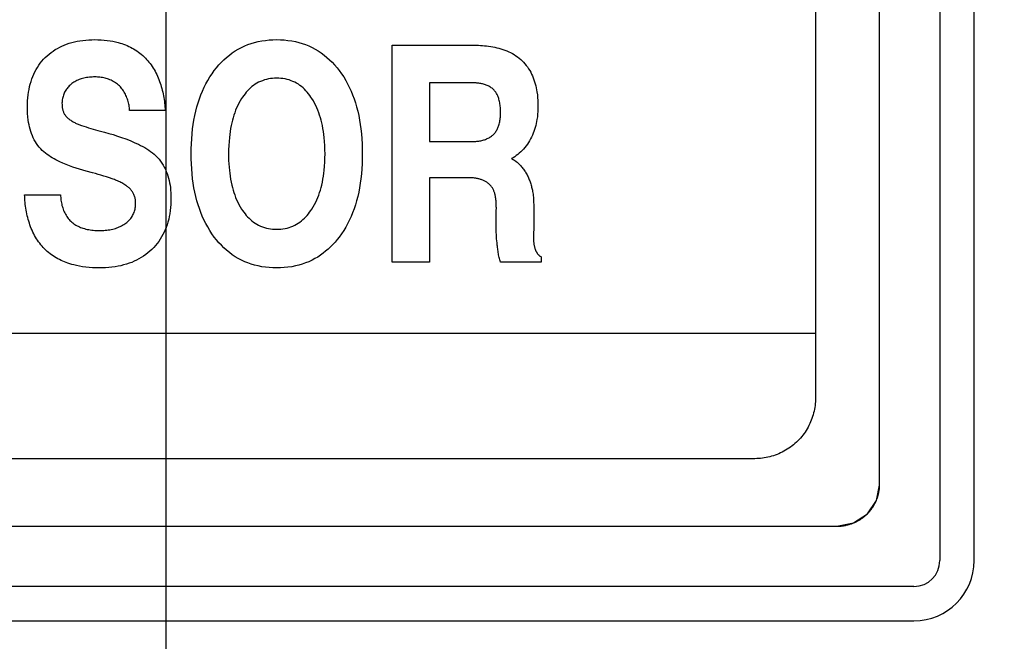
# Model space of a CAD drawing. Units: millimetres. Extents: x 0 to 1189, y 0 to 841.
# Drawn here: x 1002 to 1005, y 178 to 180 of the extents above; entities that cross this region are included whole.
import ezdxf

# ---------------------------------------------------------------- set-up
doc = ezdxf.new("R2010")
doc.units = ezdxf.units.MM
doc.header["$LTSCALE"] = 65.395
doc.layers.get('0').update_dxf_attribs({"linetype": 'CONTINUOUS'})
doc.layers.add('3_ALL_AXES', color=7, linetype='CONTINUOUS')
doc.layers.add('7_ALL_FEATURES', color=7, linetype='CONTINUOUS')
doc.styles.get("Standard").update_dxf_attribs({"font": 'txt', "width": 0.8})
doc.dimstyles.new('DIMSTYLE_1', dxfattribs={"dimtxt": 6, "dimasz": 3, "dimexe": 0.7, "dimexo": 0, "dimgap": 1.5, "dimtad": 1, "dimlfac": 4, "dimdsep": 46, "dimtxsty": 'Standard', "dimblk": 'OPEN', "dimblk1": 'OPEN', "dimblk2": 'OPEN', "dimcen": 0.09, "dimadec": 0, "dimazin": 0, "dimtp": 0.01, "dimtm": 0.01, "dimtfac": 1, "dimtofl": 0, "dimtmove": 0, "dimatfit": 3, "dimldrblk": 'OPEN', "dimfxl": 0, "dimtolj": 1, "dimarcsym": 0})
doc.dimstyles.new('DIMSTYLE_2', dxfattribs={"dimtxt": 6, "dimasz": 3, "dimexe": 0.7, "dimexo": 0, "dimgap": 1.5, "dimtad": 1, "dimdec": 1, "dimlfac": 4, "dimdsep": 46, "dimtxsty": 'Standard', "dimblk": 'OPEN', "dimblk1": 'OPEN', "dimblk2": 'OPEN', "dimcen": 0.09, "dimadec": 0, "dimazin": 0, "dimtp": 0.01, "dimtm": 0.01, "dimtfac": 1, "dimtdec": 1, "dimtofl": 0, "dimtmove": 0, "dimatfit": 3, "dimldrblk": 'OPEN', "dimfxl": 0, "dimtolj": 1, "dimarcsym": 0})

# ---------------------------------------------------------------- blocks, each defined once
blk = doc.blocks.new('_OPEN')
at = {"color": 0, "linetype": 'ByBlock'}
for p, q in [((0, 0), (-1, 0.11667)), ((-1, -0.11667), (0, 0)), ((-1, 0), (0, 0))]:
    blk.add_line(p, q, dxfattribs=at)
blk = doc.blocks.new('*D27')
at = {"color": 20, "linetype": 'Continuous', "true_color": 0xf23030}
for p, q in [((1000.3063, 187.0983), (933.7836, 187.0983)), ((934.4836, 187.0983), (934.4836, 152.9233)), ((934.4836, 118.7483), (934.4836, 152.9233))]:
    blk.add_line(p, q, dxfattribs=at)
at = {"color": 20, "linetype": 'Continuous', "true_color": 0xf23030, "xscale": 3, "yscale": 3, "zscale": 3}
for p, rotation in [((934.4836, 187.0983), 90), ((934.4836, 118.7483), 270)]:
    blk.add_blockref('_OPEN', p, dxfattribs=dict(at, rotation=rotation))
at = {"color": 20, "linetype": 'Continuous', "true_color": 0xf23030, "insert": (926.9836, 152.9233), "char_height": 6, "width": 24, "attachment_point": 2, "rotation": 90, "line_spacing_factor": 0.9}
blk.add_mtext('273.4', dxfattribs=at)
blk = doc.blocks.new('*D30')
at = {"color": 20, "linetype": 'Continuous', "true_color": 0xf23030}
for p, q in [((1009.2857, 195.2858), (1068.3607, 195.2858)), ((1067.6607, 195.2858), (1067.6607, 157.017)), ((1067.6607, 118.7483), (1067.6607, 157.017)), ((971.5482, 118.7483), (1068.3607, 118.7483))]:
    blk.add_line(p, q, dxfattribs=at)
at = {"color": 20, "linetype": 'Continuous', "true_color": 0xf23030, "xscale": 3, "yscale": 3, "zscale": 3}
for p, rotation in [((1067.6607, 195.2858), 90), ((1067.6607, 118.7483), 270)]:
    blk.add_blockref('_OPEN', p, dxfattribs=dict(at, rotation=rotation))
at = {"color": 20, "linetype": 'Continuous', "true_color": 0xf23030, "insert": (1060.1607, 157.017), "char_height": 6, "width": 24, "attachment_point": 2, "rotation": 90, "line_spacing_factor": 0.9}
blk.add_mtext('306.2', dxfattribs=at)
blk = doc.blocks.new('*D31')
at = {"color": 20, "linetype": 'Continuous', "true_color": 0xf23030}
for p, q in [((1048.9607, 206.3983), (1048.9607, 93.2483)), ((1002.9107, 186.5608), (1002.9107, 93.2483)), ((1002.9107, 93.9483), (1025.9357, 93.9483)), ((1048.9607, 93.9483), (1025.9357, 93.9483))]:
    blk.add_line(p, q, dxfattribs=at)
at = {"color": 20, "linetype": 'Continuous', "true_color": 0xf23030, "xscale": 3, "yscale": 3, "zscale": 3, "rotation": 180}
blk.add_blockref('_OPEN', (1002.9107, 93.9483), dxfattribs=at)
at = {"color": 20, "linetype": 'Continuous', "true_color": 0xf23030, "xscale": 3, "yscale": 3, "zscale": 3}
blk.add_blockref('_OPEN', (1048.9607, 93.9483), dxfattribs=at)
at = {"color": 20, "linetype": 'Continuous', "true_color": 0xf23030, "insert": (1025.9357, 101.4483), "char_height": 6, "width": 24, "attachment_point": 2, "line_spacing_factor": 0.9}
blk.add_mtext('184.2', dxfattribs=at)
blk = doc.blocks.new('*D33')
at = {"color": 20, "linetype": 'Continuous', "true_color": 0xf23030}
for p, q in [((992.2857, 186.9733), (992.2857, 81.2483)), ((1002.9107, 186.5608), (1002.9107, 81.2483)), ((992.2857, 81.9483), (997.5982, 81.9483)), ((1002.9107, 81.9483), (997.5982, 81.9483)), ((997.5982, 81.9483), (1036.4031, 81.9483))]:
    blk.add_line(p, q, dxfattribs=at)
at = {"color": 20, "linetype": 'Continuous', "true_color": 0xf23030, "xscale": 3, "yscale": 3, "zscale": 3, "rotation": 180}
blk.add_blockref('_OPEN', (992.2857, 81.9483), dxfattribs=at)
at = {"color": 20, "linetype": 'Continuous', "true_color": 0xf23030, "xscale": 3, "yscale": 3, "zscale": 3}
blk.add_blockref('_OPEN', (1002.9107, 81.9483), dxfattribs=at)
at = {"color": 20, "linetype": 'Continuous', "true_color": 0xf23030, "insert": (1017.2031, 89.4483), "char_height": 6, "width": 19.2, "attachment_point": 1, "line_spacing_factor": 0.9}
blk.add_mtext('42.5', dxfattribs=at)

msp = doc.modelspace()

# ---------------------------------------------------------------- linework, layer by layer
at = {"layer": '3_ALL_AXES', "color": 7, "linetype": 'Continuous'}
for p, q in [((1005.1607, 180.7988), (1005.1607, 178.0238)), ((1005.2607, 178.0238), (1005.2607, 180.7988)), ((1005.0857, 177.9488), (1001.2607, 177.9488)), ((1001.2607, 177.8488), (1005.0857, 177.8488))]:
    msp.add_line(p, q, dxfattribs=at)
for radius in [0.175, 0.075]:
    msp.add_arc((1005.0857, 178.0238), radius, 270, 360, dxfattribs=at)
at = {"layer": '7_ALL_FEATURES', "color": 7, "linetype": 'Continuous'}
for p, q in [((1004.9857, 178.2431), (1004.9857, 180.6296)), ((1004.7997, 180.3757), (1004.7997, 178.4966)), ((1003.5682, 179.5224), (1003.8133, 179.5224)), ((1003.5682, 178.8914), (1003.5682, 179.5224)), ((1003.807, 179.413), (1003.6769, 179.413)), ((1003.6769, 179.413), (1003.6769, 179.2425)), ((1002.9088, 179.3331), (1002.8053, 179.3331)), ((1003.6769, 179.2425), (1003.8009, 179.2425)), ((1003.7966, 179.1369), (1003.6769, 179.1369)), ((1003.6769, 179.1369), (1003.6769, 178.8914)), ((1002.5002, 179.0871), (1002.6045, 179.0871)), ((1003.8709, 179.0031), (1003.8714, 179.0434)), ((1003.8714, 179.0434), (1003.8715, 179.0478)), ((1003.9798, 178.9696), (1003.9797, 178.9658)), ((1003.9799, 178.9754), (1003.9798, 178.9696)), ((1003.98, 178.9792), (1003.9799, 178.9754)), ((1003.6769, 178.8914), (1003.5682, 178.8914)), ((1004.0014, 178.8918), (1003.8834, 178.8918)), ((1004.0014, 178.9076), (1004.0014, 178.8918)), ((1004.7997, 178.684), (1000.2378, 178.684)), ((1004.6233, 178.3202), (1000.4142, 178.3202)), ((969.747, 178.1238), (1004.8613, 178.1238))]:
    msp.add_line(p, q, dxfattribs=at)
for points in [[(1002.6976, 179.1516), (1002.6795, 179.1564), (1002.6696, 179.1591), (1002.6598, 179.1621), (1002.65, 179.1651), (1002.6403, 179.1684), (1002.6306, 179.1719), (1002.6211, 179.1757), (1002.6116, 179.1796), (1002.6021, 179.1839), (1002.5966, 179.1865), (1002.5912, 179.1893), (1002.5858, 179.1922), (1002.5805, 179.1952), (1002.5752, 179.1984), (1002.5701, 179.2017), (1002.5652, 179.2052), (1002.5604, 179.2089), (1002.5558, 179.2127), (1002.5513, 179.2168), (1002.5471, 179.2211), (1002.5428, 179.226), (1002.5388, 179.2311), (1002.535, 179.2364), (1002.5315, 179.242), (1002.5283, 179.2477), (1002.5253, 179.2535), (1002.5226, 179.2595), (1002.5202, 179.2656), (1002.518, 179.2718), (1002.5161, 179.2783), (1002.5144, 179.2849), (1002.5129, 179.2915), (1002.5117, 179.2981), (1002.5108, 179.3048), (1002.5097, 179.3144), (1002.5089, 179.3239), (1002.5085, 179.3335), (1002.5083, 179.3431), (1002.5085, 179.3518), (1002.5088, 179.3605), (1002.5095, 179.3692), (1002.5104, 179.3779), (1002.5116, 179.3865), (1002.5129, 179.3943), (1002.5146, 179.4021), (1002.5165, 179.4098), (1002.5187, 179.4174), (1002.5213, 179.4249), (1002.5239, 179.4318), (1002.5269, 179.4386), (1002.5301, 179.4452), (1002.5336, 179.4517), (1002.5373, 179.4581), (1002.5414, 179.4642), (1002.5457, 179.4702), (1002.5503, 179.476), (1002.5551, 179.4816), (1002.5602, 179.4869), (1002.5655, 179.492), (1002.5711, 179.4968), (1002.5769, 179.5014), (1002.5829, 179.5057), (1002.5891, 179.5098), (1002.5954, 179.5135), (1002.602, 179.517), (1002.6086, 179.5202), (1002.6154, 179.5232), (1002.6222, 179.5258), (1002.6298, 179.5284), (1002.6375, 179.5306), (1002.6452, 179.5325), (1002.653, 179.5342), (1002.6609, 179.5355), (1002.6695, 179.5367), (1002.6783, 179.5376), (1002.687, 179.5383), (1002.6958, 179.5386), (1002.7045, 179.5388), (1002.7134, 179.5386), (1002.7223, 179.5383), (1002.7311, 179.5376), (1002.74, 179.5367), (1002.7488, 179.5354), (1002.7567, 179.534), (1002.7646, 179.5323), (1002.7725, 179.5304)], [(1002.7725, 179.5304), (1002.7777, 179.5289), (1002.7828, 179.5272), (1002.7879, 179.5254), (1002.793, 179.5235), (1002.7979, 179.5214), (1002.8028, 179.5192), (1002.8077, 179.5168), (1002.8125, 179.5143), (1002.8171, 179.5117), (1002.8218, 179.5089), (1002.8263, 179.5059), (1002.8307, 179.5028), (1002.835, 179.4996), (1002.8392, 179.4963), (1002.8433, 179.4928), (1002.8473, 179.4891), (1002.8511, 179.4854), (1002.8547, 179.4815), (1002.8583, 179.4776), (1002.8616, 179.4735), (1002.8649, 179.4694), (1002.868, 179.4651), (1002.871, 179.4607), (1002.8738, 179.4562), (1002.8766, 179.4516), (1002.8792, 179.447), (1002.8817, 179.4422), (1002.8841, 179.4374), (1002.8863, 179.4326), (1002.8885, 179.4276), (1002.8905, 179.4226), (1002.8924, 179.4175), (1002.8942, 179.4124), (1002.8959, 179.4073), (1002.8975, 179.4021), (1002.899, 179.3968), (1002.9003, 179.3916), (1002.9016, 179.3863), (1002.9028, 179.3809), (1002.9038, 179.3756), (1002.9048, 179.3703), (1002.9056, 179.3649), (1002.9064, 179.3596), (1002.9071, 179.3543), (1002.9077, 179.3489), (1002.9081, 179.3436), (1002.9085, 179.3384), (1002.9088, 179.3331)], [(1003.0516, 178.9646), (1003.0447, 178.9742), (1003.0383, 178.984), (1003.0323, 178.9941), (1003.0267, 179.0044), (1003.0215, 179.0149), (1003.0167, 179.0256), (1003.0122, 179.0364), (1003.0082, 179.0474), (1003.0045, 179.0586), (1003.0012, 179.0698), (1002.9979, 179.0825), (1002.995, 179.0953), (1002.9925, 179.1082), (1002.9903, 179.1212), (1002.9886, 179.1342), (1002.987, 179.1486), (1002.9858, 179.163), (1002.985, 179.1775), (1002.9845, 179.192), (1002.9844, 179.2065), (1002.9845, 179.221), (1002.985, 179.2356), (1002.9858, 179.2501), (1002.987, 179.2645), (1002.9886, 179.279), (1002.9903, 179.292), (1002.9925, 179.305), (1002.995, 179.318), (1002.9979, 179.3308), (1003.0012, 179.3436), (1003.0046, 179.3552), (1003.0084, 179.3667), (1003.0126, 179.378), (1003.0172, 179.3892), (1003.0222, 179.4002), (1003.0273, 179.4104), (1003.0328, 179.4204), (1003.0387, 179.4302), (1003.0449, 179.4397), (1003.0516, 179.449), (1003.0581, 179.4572), (1003.0649, 179.4652), (1003.0721, 179.4729), (1003.0795, 179.4802), (1003.0873, 179.4873), (1003.0954, 179.4939), (1003.1038, 179.5002), (1003.1124, 179.506), (1003.1214, 179.5114), (1003.1306, 179.5163), (1003.1399, 179.5206), (1003.1494, 179.5245), (1003.159, 179.5278), (1003.1689, 179.5307), (1003.1788, 179.5331), (1003.1895, 179.5352), (1003.2003, 179.5368), (1003.2112, 179.5379), (1003.2221, 179.5386), (1003.233, 179.5388), (1003.2439, 179.5386), (1003.2549, 179.5379), (1003.2657, 179.5368), (1003.2766, 179.5352), (1003.2873, 179.5331), (1003.2973, 179.5307), (1003.3071, 179.5278), (1003.3168, 179.5245), (1003.3264, 179.5206), (1003.3357, 179.5163), (1003.3449, 179.5114), (1003.3538, 179.506), (1003.3625, 179.5002), (1003.3709, 179.4939), (1003.379, 179.4873), (1003.3868, 179.4803), (1003.3943, 179.4729), (1003.4014, 179.4652), (1003.4083, 179.4572), (1003.4147, 179.449), (1003.4214, 179.4397)], [(1003.8133, 179.5224), (1003.8192, 179.5223), (1003.8252, 179.5221), (1003.8311, 179.5218), (1003.8372, 179.5213), (1003.8432, 179.5207), (1003.8492, 179.52), (1003.8552, 179.5191), (1003.8613, 179.518), (1003.8673, 179.5168), (1003.8732, 179.5154), (1003.8791, 179.5139), (1003.885, 179.5122), (1003.8907, 179.5103), (1003.8964, 179.5083), (1003.9021, 179.5061), (1003.9076, 179.5037), (1003.913, 179.5011), (1003.9182, 179.4983), (1003.9234, 179.4953), (1003.9284, 179.4921), (1003.9332, 179.4888), (1003.9379, 179.4852), (1003.9424, 179.4814), (1003.9467, 179.4774), (1003.9508, 179.4732), (1003.9548, 179.4687), (1003.9585, 179.4641), (1003.962, 179.4593), (1003.9654, 179.4543), (1003.9685, 179.4492), (1003.9714, 179.4439), (1003.9741, 179.4386), (1003.9766, 179.4331), (1003.9789, 179.4276), (1003.981, 179.422), (1003.9829, 179.4162), (1003.9846, 179.4104), (1003.9861, 179.4045), (1003.9875, 179.3985), (1003.9886, 179.3926), (1003.9896, 179.3866), (1003.9907, 179.3785), (1003.9915, 179.3704), (1003.9921, 179.3623), (1003.9924, 179.3542), (1003.9925, 179.346), (1003.9924, 179.3381), (1003.992, 179.3303), (1003.9915, 179.3224), (1003.9907, 179.3146), (1003.9896, 179.3068), (1003.9886, 179.3009), (1003.9875, 179.2951), (1003.9861, 179.2893), (1003.9846, 179.2835), (1003.9829, 179.2778), (1003.981, 179.2721), (1003.9789, 179.2665), (1003.9765, 179.261), (1003.974, 179.2555), (1003.9712, 179.2502), (1003.9683, 179.2449), (1003.9651, 179.2398), (1003.9618, 179.2348), (1003.9582, 179.2299), (1003.9545, 179.2252), (1003.9506, 179.2207), (1003.9465, 179.2163), (1003.9425, 179.2124), (1003.9383, 179.2087), (1003.934, 179.2051), (1003.9296, 179.2017), (1003.9251, 179.1985), (1003.9204, 179.1955), (1003.9156, 179.1927)], [(1002.8053, 179.3331), (1002.8051, 179.3368), (1002.8047, 179.3404), (1002.8043, 179.3441), (1002.8037, 179.3478), (1002.803, 179.3515), (1002.8022, 179.3552), (1002.8012, 179.3588), (1002.8002, 179.3625), (1002.799, 179.3661), (1002.7977, 179.3696), (1002.7963, 179.3731), (1002.7948, 179.3766), (1002.7932, 179.38), (1002.7914, 179.3833), (1002.7895, 179.3865), (1002.7875, 179.3897), (1002.7854, 179.3928), (1002.7832, 179.3958), (1002.7809, 179.3986), (1002.7784, 179.4014), (1002.7758, 179.4041), (1002.7731, 179.4066), (1002.7703, 179.4091), (1002.7673, 179.4114), (1002.7643, 179.4135), (1002.7611, 179.4156), (1002.7579, 179.4175), (1002.7546, 179.4192), (1002.7513, 179.4208), (1002.7479, 179.4223), (1002.7444, 179.4237), (1002.7409, 179.4249), (1002.7374, 179.4259), (1002.7338, 179.4269), (1002.7302, 179.4277), (1002.7265, 179.4284), (1002.7229, 179.4289), (1002.7192, 179.4294), (1002.7155, 179.4297), (1002.7118, 179.43), (1002.7081, 179.4302), (1002.7044, 179.4302), (1002.7003, 179.4302), (1002.6963, 179.4301), (1002.6923, 179.4299), (1002.6883, 179.4296), (1002.6843, 179.4291), (1002.6804, 179.4285), (1002.6764, 179.4278), (1002.6725, 179.427), (1002.6687, 179.426), (1002.6648, 179.4249), (1002.6615, 179.4238), (1002.6583, 179.4226), (1002.6551, 179.4213), (1002.6519, 179.4198), (1002.6489, 179.4183), (1002.6458, 179.4166), (1002.6429, 179.4148), (1002.64, 179.4129), (1002.6372, 179.4109), (1002.6345, 179.4087), (1002.6321, 179.4066), (1002.6298, 179.4044), (1002.6275, 179.402), (1002.6254, 179.3996), (1002.6234, 179.3971), (1002.6215, 179.3945), (1002.6197, 179.3918), (1002.6181, 179.3891), (1002.6165, 179.3863), (1002.6151, 179.3834), (1002.6138, 179.3803), (1002.6127, 179.3771), (1002.6117, 179.3739), (1002.6108, 179.3706), (1002.6101, 179.3673), (1002.6095, 179.3639), (1002.6091, 179.3606), (1002.6089, 179.3572), (1002.6087, 179.3537), (1002.6088, 179.3503), (1002.6089, 179.3474)], [(1003.4214, 179.4397), (1003.4277, 179.4302), (1003.4336, 179.4204), (1003.439, 179.4104), (1003.4441, 179.4002), (1003.4491, 179.3892), (1003.4537, 179.378), (1003.4579, 179.3667), (1003.4617, 179.3552), (1003.4651, 179.3436), (1003.4684, 179.3308), (1003.4713, 179.318), (1003.4738, 179.305), (1003.4759, 179.292), (1003.4777, 179.279), (1003.4793, 179.2645), (1003.4805, 179.2501), (1003.4813, 179.2355), (1003.4818, 179.221), (1003.4819, 179.2065), (1003.4818, 179.192), (1003.4813, 179.1775), (1003.4805, 179.163), (1003.4793, 179.1486), (1003.4777, 179.1342), (1003.4759, 179.1212), (1003.4738, 179.1082), (1003.4713, 179.0953), (1003.4684, 179.0825), (1003.4651, 179.0698), (1003.4617, 179.0582), (1003.4579, 179.0468), (1003.4537, 179.0354), (1003.4491, 179.0243), (1003.4441, 179.0133), (1003.439, 179.0031), (1003.4336, 178.9932), (1003.4277, 178.9834), (1003.4214, 178.9739), (1003.4147, 178.9646), (1003.4089, 178.9572), (1003.4027, 178.9499), (1003.3963, 178.9429), (1003.3895, 178.9361), (1003.3826, 178.9296), (1003.3753, 178.9233), (1003.3679, 178.9174), (1003.3602, 178.9119), (1003.3522, 178.9067), (1003.3441, 178.9019), (1003.3357, 178.8974), (1003.3264, 178.8931), (1003.3168, 178.8893), (1003.3071, 178.8859), (1003.2973, 178.8831), (1003.2873, 178.8807), (1003.2766, 178.8786), (1003.2657, 178.877), (1003.2549, 178.8759), (1003.2439, 178.8753), (1003.233, 178.8751), (1003.2221, 178.8753), (1003.2112, 178.8759), (1003.2003, 178.877), (1003.1896, 178.8786), (1003.1788, 178.8807), (1003.1689, 178.8831), (1003.159, 178.8859), (1003.1494, 178.8893), (1003.1399, 178.8931), (1003.1306, 178.8974), (1003.1214, 178.9023), (1003.1125, 178.9077), (1003.1038, 178.9135), (1003.0954, 178.9197), (1003.0873, 178.9264), (1003.0796, 178.9334), (1003.0721, 178.9408), (1003.0649, 178.9484), (1003.0581, 178.9564), (1003.0516, 178.9646)], [(1003.3353, 179.0463), (1003.3393, 179.0527), (1003.3429, 179.0593), (1003.3463, 179.0661), (1003.3495, 179.0729), (1003.3525, 179.0799), (1003.3552, 179.087), (1003.3577, 179.0942), (1003.3599, 179.1014), (1003.362, 179.1087), (1003.3639, 179.116), (1003.3657, 179.1245), (1003.3674, 179.133), (1003.3688, 179.1415), (1003.37, 179.1501), (1003.371, 179.1587), (1003.3721, 179.1706), (1003.3728, 179.1825), (1003.3733, 179.1945), (1003.3734, 179.2065), (1003.3733, 179.2185), (1003.3728, 179.2305), (1003.3721, 179.2425), (1003.371, 179.2545), (1003.37, 179.2631), (1003.3688, 179.2717), (1003.3674, 179.2803), (1003.3658, 179.2888), (1003.3639, 179.2973), (1003.3621, 179.3046), (1003.36, 179.3119), (1003.3578, 179.3192), (1003.3554, 179.3263), (1003.3527, 179.3334), (1003.3498, 179.3404), (1003.3466, 179.3473), (1003.3432, 179.354), (1003.3395, 179.3607), (1003.3355, 179.3672), (1003.3323, 179.372), (1003.3289, 179.3768), (1003.3254, 179.3814), (1003.3217, 179.3859), (1003.3178, 179.3902), (1003.3137, 179.3944), (1003.3095, 179.3983), (1003.3051, 179.4021), (1003.3006, 179.4056), (1003.2959, 179.4089), (1003.291, 179.4119), (1003.2857, 179.4148), (1003.2803, 179.4173), (1003.2747, 179.4195), (1003.269, 179.4215), (1003.2632, 179.4231), (1003.2572, 179.4244), (1003.2512, 179.4255), (1003.2452, 179.4262), (1003.2391, 179.4267), (1003.233, 179.4268), (1003.2269, 179.4266), (1003.2209, 179.4262), (1003.2148, 179.4255), (1003.2089, 179.4244), (1003.203, 179.4231), (1003.1972, 179.4215), (1003.1915, 179.4195), (1003.1859, 179.4173), (1003.1805, 179.4148), (1003.1752, 179.4119), (1003.1704, 179.4089), (1003.1656, 179.4056), (1003.1611, 179.4021), (1003.1567, 179.3983), (1003.1525, 179.3944), (1003.1485, 179.3902), (1003.1446, 179.3859), (1003.1409, 179.3814), (1003.1374, 179.3768), (1003.134, 179.372), (1003.1308, 179.3672)], [(1003.8009, 179.2425), (1003.8037, 179.2425), (1003.8065, 179.2426), (1003.8093, 179.2427), (1003.8121, 179.2429), (1003.815, 179.2432), (1003.8178, 179.2435), (1003.8207, 179.244), (1003.8235, 179.2444), (1003.8263, 179.245), (1003.8291, 179.2456), (1003.8319, 179.2463), (1003.8347, 179.2471), (1003.8374, 179.2479), (1003.8401, 179.2489), (1003.8427, 179.2499), (1003.8453, 179.251), (1003.8478, 179.2522), (1003.8503, 179.2535), (1003.8527, 179.2549), (1003.855, 179.2564), (1003.8573, 179.258), (1003.8594, 179.2596), (1003.8615, 179.2614), (1003.8635, 179.2633), (1003.8652, 179.2652), (1003.8668, 179.2671), (1003.8684, 179.2691), (1003.8699, 179.2712), (1003.8712, 179.2734), (1003.8726, 179.2756), (1003.8738, 179.2779), (1003.8749, 179.2802), (1003.876, 179.2826), (1003.877, 179.285), (1003.8779, 179.2874), (1003.8787, 179.2898), (1003.8797, 179.2932), (1003.8806, 179.2966), (1003.8813, 179.2999), (1003.882, 179.3034), (1003.8825, 179.3068), (1003.8829, 179.3102), (1003.8832, 179.3137), (1003.8835, 179.3172), (1003.8837, 179.3206), (1003.8837, 179.3241), (1003.8838, 179.3276), (1003.8838, 179.3311), (1003.8837, 179.3345), (1003.8835, 179.338), (1003.8833, 179.3414), (1003.883, 179.3449), (1003.8826, 179.3483), (1003.8821, 179.3518), (1003.8815, 179.3552), (1003.8808, 179.3586), (1003.88, 179.362), (1003.8791, 179.3653), (1003.8783, 179.3678), (1003.8775, 179.3702), (1003.8766, 179.3726), (1003.8756, 179.375), (1003.8746, 179.3773), (1003.8735, 179.3796), (1003.8723, 179.3818), (1003.871, 179.384), (1003.8696, 179.3861), (1003.8681, 179.3882), (1003.8666, 179.3901), (1003.8649, 179.392), (1003.8631, 179.3939), (1003.8611, 179.3957), (1003.859, 179.3974), (1003.8569, 179.399), (1003.8546, 179.4006), (1003.8523, 179.402), (1003.8499, 179.4033), (1003.8475, 179.4045), (1003.845, 179.4057), (1003.8424, 179.4067), (1003.8398, 179.4077), (1003.8371, 179.4086), (1003.8344, 179.4094), (1003.8317, 179.4101), (1003.829, 179.4107), (1003.8262, 179.4113), (1003.8234, 179.4117), (1003.8207, 179.4121), (1003.8179, 179.4125), (1003.8151, 179.4127), (1003.8124, 179.4129), (1003.8097, 179.413), (1003.807, 179.413)], [(1002.6089, 179.3474), (1002.609, 179.3452), (1002.6092, 179.3431), (1002.6095, 179.341), (1002.6099, 179.3389), (1002.6103, 179.3368), (1002.6108, 179.3348), (1002.6114, 179.3328), (1002.612, 179.3308), (1002.6127, 179.3288), (1002.6136, 179.3269), (1002.6145, 179.325), (1002.6154, 179.3233), (1002.6165, 179.3216), (1002.6176, 179.3199), (1002.6188, 179.3183), (1002.62, 179.3167), (1002.6213, 179.3152), (1002.6227, 179.3137), (1002.6241, 179.3122), (1002.6256, 179.3108), (1002.6271, 179.3095), (1002.6286, 179.3082), (1002.6302, 179.3069), (1002.6318, 179.3057), (1002.634, 179.3042), (1002.6363, 179.3027), (1002.6385, 179.3013), (1002.6409, 179.3), (1002.6432, 179.2987), (1002.6456, 179.2975), (1002.648, 179.2964), (1002.6504, 179.2953), (1002.6529, 179.2942), (1002.6553, 179.2932), (1002.6578, 179.2922), (1002.6603, 179.2912), (1002.6628, 179.2903), (1002.6653, 179.2894), (1002.672, 179.2871), (1002.6787, 179.2848), (1002.6854, 179.2826), (1002.6922, 179.2805), (1002.6989, 179.2785), (1002.7057, 179.2766), (1002.7125, 179.2748), (1002.732, 179.2697)], [(1003.1308, 179.3672), (1003.1268, 179.3607), (1003.1231, 179.354), (1003.1197, 179.3473), (1003.1165, 179.3404), (1003.1136, 179.3334), (1003.1109, 179.3263), (1003.1085, 179.3192), (1003.1063, 179.3119), (1003.1042, 179.3046), (1003.1024, 179.2973), (1003.1005, 179.2888), (1003.0989, 179.2803), (1003.0975, 179.2717), (1003.0963, 179.2631), (1003.0953, 179.2545), (1003.0943, 179.2425), (1003.0935, 179.2305), (1003.0931, 179.2185), (1003.093, 179.2065), (1003.093, 179.1969), (1003.0933, 179.1873), (1003.0938, 179.1778), (1003.0944, 179.1682), (1003.0953, 179.1587), (1003.0963, 179.1501), (1003.0975, 179.1415), (1003.0989, 179.133), (1003.1005, 179.1245), (1003.1024, 179.116), (1003.1042, 179.1087), (1003.1062, 179.1014), (1003.1085, 179.0942), (1003.1109, 179.0871), (1003.1136, 179.08), (1003.1165, 179.073), (1003.1197, 179.0662), (1003.1231, 179.0594), (1003.1268, 179.0528), (1003.1308, 179.0463), (1003.134, 179.0415), (1003.1374, 179.0368), (1003.1409, 179.0322), (1003.1446, 179.0277), (1003.1485, 179.0234), (1003.1525, 179.0193), (1003.1567, 179.0154), (1003.1611, 179.0117), (1003.1657, 179.0082), (1003.1704, 179.0049), (1003.1752, 179.002), (1003.1805, 178.9991), (1003.1859, 178.9966), (1003.1915, 178.9944), (1003.1972, 178.9925), (1003.203, 178.9909), (1003.2089, 178.9895), (1003.2149, 178.9885), (1003.2209, 178.9878), (1003.2269, 178.9874), (1003.233, 178.9872), (1003.2391, 178.9873), (1003.2451, 178.9878), (1003.2511, 178.9885), (1003.2571, 178.9895), (1003.263, 178.9908), (1003.2688, 178.9925), (1003.2745, 178.9944), (1003.28, 178.9966), (1003.2855, 178.9991), (1003.2908, 179.002), (1003.2956, 179.005), (1003.3004, 179.0082), (1003.3049, 179.0117), (1003.3094, 179.0155), (1003.3136, 179.0194), (1003.3176, 179.0235), (1003.3215, 179.0278), (1003.3252, 179.0323), (1003.3288, 179.0368), (1003.3321, 179.0415), (1003.3353, 179.0463)], [(1002.732, 179.2697), (1002.7447, 179.2662), (1002.7572, 179.2625), (1002.7697, 179.2586), (1002.7821, 179.2544), (1002.7945, 179.2499), (1002.8068, 179.2451), (1002.8189, 179.24), (1002.8251, 179.2372), (1002.8313, 179.2344), (1002.8374, 179.2314), (1002.8434, 179.2282), (1002.8493, 179.2249), (1002.8551, 179.2215), (1002.8608, 179.2178), (1002.8663, 179.214), (1002.8716, 179.2099), (1002.8767, 179.2055), (1002.8816, 179.201), (1002.8863, 179.1961), (1002.8908, 179.1909), (1002.8951, 179.1855), (1002.899, 179.1799), (1002.9027, 179.1741), (1002.9061, 179.1681), (1002.9092, 179.162), (1002.912, 179.1557), (1002.9145, 179.1494), (1002.9168, 179.1428), (1002.9187, 179.1362), (1002.9203, 179.1295), (1002.9217, 179.1228), (1002.9228, 179.116), (1002.9238, 179.1084), (1002.9246, 179.1008), (1002.9251, 179.0931), (1002.9254, 179.0854), (1002.9255, 179.0777), (1002.9254, 179.0687), (1002.925, 179.0596), (1002.9243, 179.0506), (1002.9234, 179.0416), (1002.9221, 179.0327), (1002.9206, 179.0246), (1002.9189, 179.0165), (1002.9168, 179.0085), (1002.9144, 179.0006), (1002.9117, 178.9928), (1002.9089, 178.9857), (1002.9057, 178.9787), (1002.9023, 178.9718), (1002.8985, 178.9651), (1002.8945, 178.9585), (1002.8902, 178.9522), (1002.8856, 178.946), (1002.8807, 178.94), (1002.8756, 178.9343), (1002.8702, 178.9288), (1002.8645, 178.9235), (1002.8586, 178.9185), (1002.8524, 178.9137), (1002.846, 178.9093), (1002.8394, 178.9051), (1002.8326, 178.9012), (1002.8257, 178.8976), (1002.8187, 178.8943), (1002.8115, 178.8912), (1002.8042, 178.8885), (1002.7962, 178.8858), (1002.788, 178.8835), (1002.7798, 178.8815), (1002.7716, 178.8798), (1002.7632, 178.8784), (1002.754, 178.8772), (1002.7448, 178.8762), (1002.7355, 178.8756), (1002.7262, 178.8752), (1002.7169, 178.8751), (1002.7072, 178.8752), (1002.6975, 178.8756), (1002.6878, 178.8762), (1002.6782, 178.8772), (1002.6685, 178.8785), (1002.6599, 178.88), (1002.6513, 178.8817), (1002.6428, 178.8838)], [(1003.9156, 179.1927), (1003.9163, 179.1924), (1003.9169, 179.192), (1003.9176, 179.1916), (1003.9183, 179.1913), (1003.919, 179.1909), (1003.9197, 179.1905), (1003.9203, 179.1902), (1003.921, 179.1898), (1003.9217, 179.1894), (1003.9223, 179.189), (1003.923, 179.1886), (1003.9236, 179.1882), (1003.9243, 179.1877), (1003.9249, 179.1873), (1003.9256, 179.1869), (1003.9262, 179.1864), (1003.9268, 179.186), (1003.9274, 179.1855), (1003.9281, 179.1851), (1003.9287, 179.1846), (1003.9293, 179.1841)], [(1003.9293, 179.1841), (1003.9317, 179.1822), (1003.9341, 179.1802), (1003.9364, 179.1782), (1003.9386, 179.1761), (1003.9408, 179.1739), (1003.9429, 179.1716), (1003.945, 179.1693), (1003.947, 179.1669), (1003.9489, 179.1644), (1003.9508, 179.1619), (1003.9526, 179.1594), (1003.9544, 179.1567), (1003.9561, 179.1541), (1003.9577, 179.1514), (1003.9593, 179.1486), (1003.9608, 179.1458), (1003.9622, 179.143), (1003.9636, 179.1401), (1003.9649, 179.1372), (1003.9662, 179.1342), (1003.9674, 179.1313), (1003.9686, 179.1283), (1003.9697, 179.1253), (1003.9707, 179.1222), (1003.9717, 179.1192), (1003.9726, 179.1161), (1003.9734, 179.1131), (1003.9742, 179.11), (1003.975, 179.1069), (1003.9757, 179.1038), (1003.9763, 179.1007), (1003.9769, 179.0976), (1003.9776, 179.0934), (1003.9782, 179.0892), (1003.9787, 179.085), (1003.9791, 179.0809), (1003.9794, 179.0767), (1003.9797, 179.0725), (1003.9799, 179.0683), (1003.98, 179.0641), (1003.9801, 179.06), (1003.9801, 179.0558)], [(1002.8228, 179.0663), (1002.8226, 179.0688), (1002.8223, 179.0713), (1002.822, 179.0738), (1002.8216, 179.0763), (1002.821, 179.0787), (1002.8204, 179.0811), (1002.8197, 179.0835), (1002.8189, 179.0859), (1002.818, 179.0882), (1002.817, 179.0904), (1002.8158, 179.0926), (1002.8147, 179.0947), (1002.8134, 179.0967), (1002.812, 179.0986), (1002.8106, 179.1005), (1002.8091, 179.1023), (1002.8075, 179.1041), (1002.8058, 179.1058), (1002.8041, 179.1075), (1002.8023, 179.1091), (1002.8005, 179.1107), (1002.7986, 179.1122), (1002.7967, 179.1136), (1002.7948, 179.115), (1002.7919, 179.117), (1002.789, 179.1188), (1002.786, 179.1205), (1002.783, 179.1222), (1002.78, 179.1237), (1002.7769, 179.1252), (1002.7737, 179.1267), (1002.7706, 179.128), (1002.7674, 179.1293), (1002.7642, 179.1306), (1002.761, 179.1318), (1002.7577, 179.133), (1002.7545, 179.1341), (1002.7464, 179.1369), (1002.7384, 179.1396), (1002.7302, 179.1422), (1002.7221, 179.1447), (1002.714, 179.1471), (1002.7058, 179.1494), (1002.6976, 179.1516)], [(1003.8715, 179.0478), (1003.8715, 179.05), (1003.8714, 179.0522), (1003.8714, 179.0545), (1003.8714, 179.0567), (1003.8713, 179.059), (1003.8712, 179.0613), (1003.8711, 179.0635), (1003.871, 179.0658), (1003.8708, 179.0681), (1003.8706, 179.0703), (1003.8704, 179.0726), (1003.8701, 179.0748), (1003.8699, 179.0771), (1003.8695, 179.0793), (1003.8692, 179.0815), (1003.8688, 179.0837), (1003.8683, 179.0858), (1003.8678, 179.088), (1003.8673, 179.0901), (1003.8667, 179.0922), (1003.866, 179.0942), (1003.8653, 179.0963), (1003.8646, 179.0983), (1003.8638, 179.1002), (1003.8629, 179.1021), (1003.862, 179.104), (1003.861, 179.1059), (1003.8599, 179.1076), (1003.8588, 179.1094), (1003.8576, 179.1111), (1003.8564, 179.1127), (1003.855, 179.1143), (1003.8536, 179.1159), (1003.8521, 179.1174), (1003.8505, 179.1188), (1003.8489, 179.1202), (1003.8472, 179.1215), (1003.8454, 179.1228), (1003.8436, 179.124), (1003.8418, 179.1252), (1003.8399, 179.1263), (1003.8379, 179.1273), (1003.8359, 179.1283), (1003.8339, 179.1292), (1003.8318, 179.1301), (1003.8297, 179.1309), (1003.8275, 179.1317), (1003.8254, 179.1324), (1003.8232, 179.1331), (1003.821, 179.1337), (1003.8188, 179.1343), (1003.8166, 179.1348), (1003.8143, 179.1352), (1003.8121, 179.1356), (1003.8099, 179.1359), (1003.8076, 179.1362), (1003.8054, 179.1365), (1003.8032, 179.1367), (1003.801, 179.1368), (1003.7988, 179.1369), (1003.7966, 179.1369)], [(1002.6428, 178.8838), (1002.6371, 178.8853), (1002.6315, 178.887), (1002.626, 178.8889), (1002.6209, 178.8907), (1002.616, 178.8926), (1002.6111, 178.8947), (1002.6062, 178.897), (1002.6014, 178.8993), (1002.5966, 178.9018), (1002.592, 178.9044), (1002.5874, 178.9072), (1002.5829, 178.9101), (1002.5785, 178.9131), (1002.5742, 178.9162), (1002.57, 178.9195), (1002.5659, 178.9229), (1002.5619, 178.9265), (1002.5581, 178.9302), (1002.5543, 178.9341), (1002.5507, 178.9381), (1002.5472, 178.9423), (1002.5439, 178.9465), (1002.5406, 178.9509), (1002.5376, 178.9554), (1002.5346, 178.96), (1002.5318, 178.9647), (1002.5291, 178.9695), (1002.5265, 178.9744), (1002.5241, 178.9794), (1002.5218, 178.9844), (1002.5196, 178.9895), (1002.5175, 178.9947), (1002.5156, 178.9999), (1002.5138, 179.0052), (1002.5121, 179.0106), (1002.5105, 179.0159), (1002.509, 179.0213), (1002.5077, 179.0268), (1002.5064, 179.0323), (1002.5053, 179.0377), (1002.5043, 179.0433), (1002.5034, 179.0488), (1002.5027, 179.0543), (1002.502, 179.0598), (1002.5014, 179.0653), (1002.501, 179.0708), (1002.5006, 179.0763), (1002.5004, 179.0817), (1002.5002, 179.0871)], [(1002.6045, 179.0871), (1002.6047, 179.0834), (1002.6049, 179.0796), (1002.6052, 179.0758), (1002.6057, 179.0719), (1002.6063, 179.0681), (1002.607, 179.0643), (1002.6078, 179.0605), (1002.6087, 179.0567), (1002.6098, 179.053), (1002.6109, 179.0493), (1002.6122, 179.0456), (1002.6136, 179.042), (1002.6152, 179.0384), (1002.6168, 179.0349), (1002.6186, 179.0315), (1002.6205, 179.0282), (1002.6225, 179.0249), (1002.6247, 179.0218), (1002.627, 179.0188), (1002.6294, 179.0159), (1002.6319, 179.0131), (1002.6346, 179.0105), (1002.6373, 179.008), (1002.6402, 179.0057), (1002.6432, 179.0035), (1002.6462, 179.0014), (1002.6494, 178.9995), (1002.6526, 178.9977), (1002.656, 178.996), (1002.6593, 178.9944), (1002.6628, 178.993), (1002.6662, 178.9917), (1002.6698, 178.9905), (1002.6739, 178.9892), (1002.6781, 178.9881), (1002.6824, 178.9871), (1002.6866, 178.9863), (1002.6909, 178.9856), (1002.6952, 178.985), (1002.6995, 178.9845), (1002.7039, 178.9842), (1002.7082, 178.984), (1002.7126, 178.9838), (1002.7169, 178.9838), (1002.7214, 178.9838), (1002.7258, 178.9839), (1002.7302, 178.9841), (1002.7346, 178.9845), (1002.739, 178.9849), (1002.7434, 178.9855), (1002.7478, 178.9862), (1002.7521, 178.987), (1002.7564, 178.988), (1002.7607, 178.9891), (1002.7643, 178.9901), (1002.7678, 178.9913), (1002.7714, 178.9926), (1002.7748, 178.994), (1002.7782, 178.9955), (1002.7816, 178.9972), (1002.7849, 178.999), (1002.7881, 179.0009), (1002.7912, 179.0029), (1002.7943, 179.0051), (1002.7969, 179.0072), (1002.7994, 179.0094), (1002.8019, 179.0117), (1002.8042, 179.014), (1002.8065, 179.0165), (1002.8086, 179.0191), (1002.8106, 179.0218), (1002.8124, 179.0246), (1002.8141, 179.0274), (1002.8157, 179.0303), (1002.8171, 179.0334), (1002.8184, 179.0365), (1002.8195, 179.0397), (1002.8204, 179.0429), (1002.8212, 179.0462), (1002.8219, 179.0496), (1002.8223, 179.0529), (1002.8227, 179.0563), (1002.8228, 179.0597), (1002.8229, 179.0632), (1002.8228, 179.0663)], [(1003.9801, 179.0558), (1003.9801, 178.9831), (1003.98, 178.9811), (1003.98, 178.9792)], [(1003.8834, 178.8918), (1003.8823, 178.8952), (1003.8813, 178.8987), (1003.8804, 178.9022), (1003.8796, 178.9057), (1003.8788, 178.9093), (1003.8781, 178.9128), (1003.8775, 178.9164), (1003.8769, 178.92), (1003.8764, 178.9235), (1003.8758, 178.9271), (1003.8754, 178.9307), (1003.8749, 178.9343), (1003.8745, 178.9379), (1003.8741, 178.9416), (1003.8735, 178.9477), (1003.873, 178.9538), (1003.8724, 178.96), (1003.872, 178.9661), (1003.8716, 178.9723), (1003.8713, 178.9784), (1003.8711, 178.9846), (1003.8709, 178.9907), (1003.8709, 178.9969), (1003.8709, 179.0031)], [(1003.9797, 178.9658), (1003.9797, 178.9638), (1003.9796, 178.9619), (1003.9796, 178.96), (1003.9797, 178.9581), (1003.9797, 178.9562), (1003.9798, 178.9542), (1003.9799, 178.9523), (1003.98, 178.9504), (1003.9802, 178.9485), (1003.9804, 178.9466), (1003.9806, 178.9447), (1003.9809, 178.9428), (1003.9812, 178.9409), (1003.9816, 178.939), (1003.982, 178.9371), (1003.9825, 178.9353), (1003.983, 178.9334), (1003.9836, 178.9315), (1003.9842, 178.9297), (1003.9847, 178.9285), (1003.9851, 178.9273), (1003.9856, 178.9261), (1003.9861, 178.925), (1003.9867, 178.9238), (1003.9873, 178.9227), (1003.9879, 178.9216), (1003.9885, 178.9205), (1003.9892, 178.9194), (1003.9898, 178.9184), (1003.9906, 178.9173), (1003.9913, 178.9163), (1003.9921, 178.9153), (1003.9929, 178.9144), (1003.9937, 178.9135), (1003.9946, 178.9126), (1003.9955, 178.9118), (1003.9964, 178.911), (1003.9973, 178.9102), (1003.9983, 178.9095), (1003.9993, 178.9088), (1004.0004, 178.9082), (1004.0014, 178.9076)], [(1004.7997, 178.4966), (1004.7996, 178.4912), (1004.7993, 178.4858), (1004.7989, 178.4804), (1004.7982, 178.4749), (1004.7974, 178.4695), (1004.7965, 178.4641), (1004.7953, 178.4587), (1004.794, 178.4534), (1004.7926, 178.448), (1004.7909, 178.4428), (1004.7891, 178.4375), (1004.7872, 178.4323), (1004.7851, 178.4272), (1004.7828, 178.4221), (1004.7804, 178.4171), (1004.7778, 178.4121), (1004.775, 178.4072), (1004.7722, 178.4025), (1004.7691, 178.3978), (1004.766, 178.3932), (1004.7626, 178.3887), (1004.7592, 178.3843), (1004.7556, 178.3801), (1004.7518, 178.3759), (1004.748, 178.3719), (1004.744, 178.3681), (1004.7398, 178.3643), (1004.7356, 178.3607), (1004.7312, 178.3573), (1004.7267, 178.3539), (1004.7221, 178.3508), (1004.7174, 178.3477), (1004.7126, 178.3449), (1004.7078, 178.3421), (1004.7028, 178.3395), (1004.6978, 178.3371), (1004.6927, 178.3348), (1004.6876, 178.3327), (1004.6824, 178.3308), (1004.6771, 178.329), (1004.6718, 178.3273), (1004.6665, 178.3259), (1004.6612, 178.3246), (1004.6558, 178.3234), (1004.6504, 178.3225), (1004.6449, 178.3217), (1004.6395, 178.321), (1004.6341, 178.3206), (1004.6287, 178.3203), (1004.6233, 178.3202)], [(1004.8613, 178.1238), (1004.9098, 178.1334), (1004.9501, 178.1597), (1004.9765, 178.1988), (1004.9857, 178.2431)], [(1004.9764, 178.1988), (1004.9772, 178.2006), (1004.9779, 178.2024), (1004.9786, 178.2042), (1004.9792, 178.206), (1004.9798, 178.2078), (1004.9804, 178.2096), (1004.981, 178.2115), (1004.9815, 178.2133), (1004.982, 178.2151), (1004.9825, 178.217), (1004.9829, 178.2188), (1004.9833, 178.2207), (1004.9837, 178.2226), (1004.984, 178.2244), (1004.9843, 178.2263), (1004.9846, 178.2282), (1004.9849, 178.23), (1004.9851, 178.2319), (1004.9853, 178.2338), (1004.9854, 178.2357), (1004.9855, 178.2375), (1004.9856, 178.2394), (1004.9857, 178.2413), (1004.9857, 178.2431)], [(1004.9501, 178.1596), (1004.9515, 178.1611), (1004.953, 178.1626), (1004.9544, 178.1641), (1004.9557, 178.1656), (1004.9571, 178.1672), (1004.9584, 178.1688), (1004.9597, 178.1704), (1004.961, 178.172), (1004.9622, 178.1737), (1004.9634, 178.1754), (1004.9646, 178.1771), (1004.9658, 178.1788), (1004.9669, 178.1805), (1004.968, 178.1823), (1004.969, 178.184), (1004.9701, 178.1858), (1004.9711, 178.1876), (1004.972, 178.1895), (1004.973, 178.1913), (1004.9739, 178.1932), (1004.9748, 178.195), (1004.9756, 178.1969), (1004.9764, 178.1988)], [(1004.9098, 178.1334), (1004.9117, 178.1342), (1004.9136, 178.135), (1004.9154, 178.1358), (1004.9173, 178.1367), (1004.9191, 178.1376), (1004.9209, 178.1385), (1004.9228, 178.1395), (1004.9245, 178.1405), (1004.9263, 178.1415), (1004.9281, 178.1425), (1004.9298, 178.1436), (1004.9316, 178.1447), (1004.9333, 178.1459), (1004.935, 178.147), (1004.9366, 178.1482), (1004.9383, 178.1494), (1004.9399, 178.1507), (1004.9415, 178.152), (1004.9431, 178.1533), (1004.9446, 178.1546), (1004.9462, 178.156), (1004.9477, 178.1573), (1004.9492, 178.1588), (1004.9501, 178.1596)], [(1004.8613, 178.1238), (1004.8635, 178.1238), (1004.8656, 178.1239), (1004.8677, 178.1239), (1004.8698, 178.1241), (1004.872, 178.1242), (1004.8741, 178.1244), (1004.8763, 178.1247), (1004.8784, 178.125), (1004.8805, 178.1253), (1004.8827, 178.1256), (1004.8848, 178.126), (1004.8869, 178.1264), (1004.889, 178.1269), (1004.8911, 178.1274), (1004.8932, 178.1279), (1004.8953, 178.1285), (1004.8974, 178.1291), (1004.8995, 178.1297), (1004.9016, 178.1304), (1004.9037, 178.1311), (1004.9057, 178.1318), (1004.9078, 178.1326), (1004.9098, 178.1334)]]:
    msp.add_lwpolyline(points, dxfattribs=at)

# ---------------------------------------------------------------- dimensions: what is measured, and where the dimension line sits
at = {"color": 20, "linetype": 'Continuous', "true_color": 0xf23030}
for base, p1, p2, angle, dimstyle, picture, middle in [((1002.9107, 93.9483), (1048.9607, 206.3983), (1002.9107, 186.5608), 180, 'DIMSTYLE_1', '*D31', (1026.5357, 93.9483)), ((1067.6607116859, 118.7482708905), (1009.2857116859, 195.2857708905), (971.5482116859, 118.7482708905), 270, 'DIMSTYLE_2', '*D30', (1067.6607116859, 157.0170383306)), ((934.4836, 118.7483), (1000.3063, 187.0983), (1047.8357, 118.7483), 270, 'DIMSTYLE_1', '*D27', (934.4836, 153.0733))]:
    dim = msp.add_linear_dim(base=base, p1=p1, p2=p2, angle=angle, dimstyle=dimstyle, dxfattribs=at)
    dim.commit()
    dim.dimension.update_dxf_attribs({"geometry": picture, "text_midpoint": middle, "dimtype": 160})
dim = msp.add_linear_dim(base=(1002.9107, 81.9483), p1=(992.2857, 186.9733), p2=(1002.9107, 186.5608), dimstyle='DIMSTYLE_1', dxfattribs=at)
dim.commit()
dim.dimension.update_dxf_attribs({"geometry": '*D33', "text_midpoint": (1026.953, 81.9483), "dimtype": 160})

doc.saveas('drawing.dxf')
